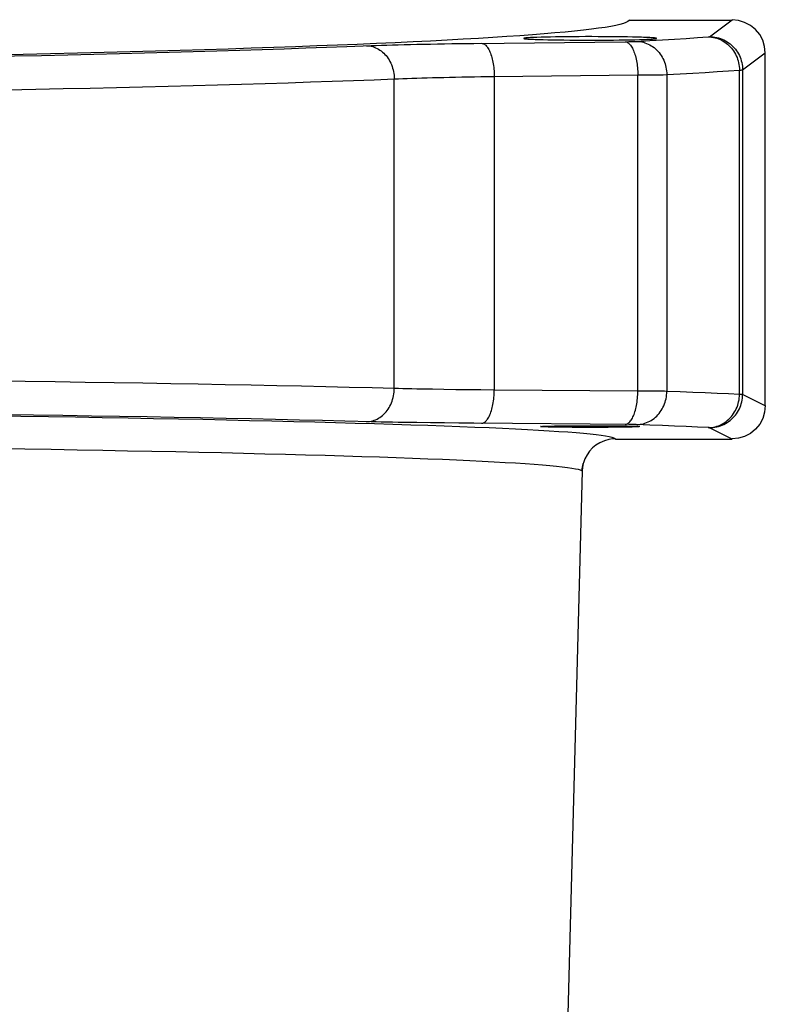
# Model space of a CAD drawing. Units: millimetres. Extents: x 0 to 420, y 0 to 297.
# Drawn here: x 77 to 82, y 145 to 151 of the extents above; entities that cross this region are included whole.
import ezdxf

# ---------------------------------------------------------------- set-up
doc = ezdxf.new("R2010")
doc.units = ezdxf.units.MM
doc.header["$LTSCALE"] = 23.1
doc.layers.add('00_ASM_MEMBERS', color=7, linetype='CONTINUOUS')

msp = doc.modelspace()

# ---------------------------------------------------------------- linework, layer by layer
at = {"layer": '00_ASM_MEMBERS', "color": 7, "linetype": 'CONTINUOUS'}
for p, q in [((80.62379, 151.28665), (81.31509, 151.28665)), ((80.02855, 151.17097), (80.00139, 151.17011)), ((80.05861, 151.17175), (80.02855, 151.17097)), ((80.04316, 151.15479), (80.07464, 151.15404)), ((80.09149, 151.17246), (80.05861, 151.17175)), ((80.07464, 151.15404), (80.10881, 151.15337)), ((80.12683, 151.17309), (80.09149, 151.17246)), ((80.10881, 151.15337), (80.14519, 151.15279)), ((80.16414, 151.17362), (80.12683, 151.17309)), ((80.14519, 151.15279), (80.18341, 151.1523)), ((80.20329, 151.17406), (80.16414, 151.17362)), ((80.18341, 151.1523), (80.22338, 151.15191)), ((80.24394, 151.1744), (80.20329, 151.17406)), ((80.22338, 151.15191), (80.26457, 151.15162)), ((80.28554, 151.17464), (80.24394, 151.1744)), ((80.26457, 151.15162), (80.30647, 151.15144)), ((80.32776, 151.17477), (80.28554, 151.17464)), ((80.30647, 151.15144), (80.34898, 151.15136)), ((80.37041, 151.1748), (80.32776, 151.17477)), ((80.34898, 151.15136), (80.39163, 151.15139)), ((80.41292, 151.17472), (80.37041, 151.1748)), ((80.39163, 151.15139), (80.43386, 151.15152)), ((80.45482, 151.17453), (80.41292, 151.17472)), ((80.43386, 151.15152), (80.47545, 151.15176)), ((80.49602, 151.17424), (80.45482, 151.17453)), ((80.47545, 151.15176), (80.5161, 151.1521)), ((80.53598, 151.17385), (80.49602, 151.17424)), ((80.5161, 151.1521), (80.55525, 151.15253)), ((80.57421, 151.17337), (80.53598, 151.17385)), ((80.55525, 151.15253), (80.59257, 151.15307)), ((80.61059, 151.17279), (80.57421, 151.17337)), ((80.59257, 151.15307), (80.62791, 151.15369)), ((80.64475, 151.17212), (80.61059, 151.17279)), ((80.62791, 151.15369), (80.66079, 151.1544)), ((80.67624, 151.17137), (80.64475, 151.17212)), ((80.66079, 151.1544), (80.69084, 151.15519)), ((80.69084, 151.15519), (80.718, 151.15605)), ((81.53885, 148.69038), (81.53885, 151.06296)), ((80.02859, 148.5496), (80.03133, 148.5499)), ((80.03776, 148.5499), (80.68013, 148.5499)), ((80.0597, 148.55131), (80.07662, 148.55183)), ((80.07662, 148.55183), (80.09649, 148.55232)), ((80.09649, 148.55232), (80.11918, 148.55277)), ((80.11918, 148.55277), (80.14434, 148.55318)), ((80.14434, 148.55318), (80.17168, 148.55354)), ((80.17168, 148.55354), (80.20106, 148.55385)), ((80.20106, 148.55385), (80.23214, 148.5541)), ((80.23214, 148.5541), (80.26444, 148.5543)), ((80.26444, 148.5543), (80.29773, 148.55444)), ((80.29773, 148.55444), (80.33179, 148.55452)), ((80.33179, 148.55452), (80.36608, 148.55454)), ((80.36608, 148.55454), (80.40022, 148.5545)), ((80.40022, 148.5545), (80.43402, 148.5544)), ((80.43402, 148.5544), (80.46711, 148.55424)), ((80.46711, 148.55424), (80.49895, 148.55402)), ((80.49895, 148.55402), (80.52935, 148.55374)), ((80.52935, 148.55374), (80.55808, 148.55341)), ((80.55808, 148.55341), (80.58468, 148.55303)), ((80.58468, 148.55303), (80.60822, 148.55262)), ((80.60822, 148.55262), (80.62868, 148.55219)), ((80.62868, 148.55219), (80.64669, 148.55172)), ((80.69346, 148.54898), (80.6934, 148.54868)), ((80.09765, 148.54524), (80.07719, 148.54575)), ((80.12111, 148.54477), (80.09765, 148.54524)), ((80.14715, 148.54436), (80.12111, 148.54477)), ((80.17561, 148.54399), (80.14715, 148.54436)), ((80.20624, 148.54368), (80.17561, 148.54399)), ((80.23851, 148.54342), (80.20624, 148.54368)), ((80.27207, 148.54323), (80.23851, 148.54342)), ((80.30677, 148.5431), (80.27207, 148.54323)), ((80.34204, 148.54303), (80.30677, 148.5431)), ((80.37735, 148.54303), (80.34204, 148.54303)), ((80.41262, 148.5431), (80.37735, 148.54303)), ((80.44732, 148.54323), (80.41262, 148.5431)), ((80.48088, 148.54342), (80.44732, 148.54323)), ((80.51316, 148.54368), (80.48088, 148.54342)), ((80.54378, 148.54399), (80.51316, 148.54368)), ((80.57224, 148.54436), (80.54378, 148.54399)), ((80.59828, 148.54477), (80.57224, 148.54436)), ((80.62174, 148.54524), (80.59828, 148.54477)), ((80.6422, 148.54575), (80.62174, 148.54524)), ((80.65942, 148.54629), (80.6422, 148.54575)), ((80.52934, 148.46471), (81.31502, 148.46471)), ((80.30564, 148.24865), (79.95263, 134.7678)), ((80.30563, 148.24865), (80.30582, 148.25366))]:
    msp.add_line(p, q, dxfattribs=at)
at = {"layer": '00_ASM_MEMBERS', "color": 9, "linetype": 'CONTINUOUS'}
for p, q in [((81.16253, 151.17466), (81.31508, 151.28906)), ((79.57716, 151.12977), (80.59484, 151.14084)), ((80.59484, 151.14084), (80.61923, 151.14117)), ((80.61923, 151.14117), (80.634, 151.14146)), ((80.634, 151.14146), (80.64731, 151.14179)), ((80.64731, 151.14179), (80.65895, 151.14217)), ((81.38622, 150.95091), (81.53885, 151.06536)), ((81.36493, 148.7655), (81.36493, 150.94974)), ((81.38622, 150.95091), (81.38622, 148.76472)), ((79.04046, 148.8054), (79.04053, 150.88989)), ((79.71399, 150.9066), (79.71387, 148.79426)), ((79.71399, 150.9066), (80.68049, 150.91709)), ((80.68049, 148.78727), (80.68049, 150.91709)), ((80.76951, 150.91763), (80.81936, 150.91813)), ((80.81936, 150.91813), (80.85051, 150.91857)), ((80.85051, 150.91857), (80.87564, 150.91904)), ((80.87564, 150.91904), (80.87564, 148.78597)), ((79.45404, 148.79705), (79.37423, 148.7982)), ((79.53747, 148.79601), (79.45404, 148.79705)), ((79.62419, 148.79507), (79.53747, 148.79601)), ((79.71387, 148.79426), (79.62419, 148.79507)), ((80.68049, 148.78727), (79.71387, 148.79426)), ((80.79555, 148.78675), (80.68049, 148.78727)), ((80.85958, 148.78618), (80.79555, 148.78675)), ((80.87564, 148.78597), (80.85958, 148.78618)), ((81.53885, 148.68843), (81.38622, 148.76472)), ((79.37831, 148.57271), (79.28377, 148.57381)), ((79.47631, 148.57172), (79.37831, 148.57271)), ((79.57692, 148.57085), (79.47631, 148.57172)), ((80.61923, 148.56325), (79.57692, 148.57085)), ((80.64086, 148.56295), (80.61923, 148.56325)), ((80.65336, 148.56272), (80.64086, 148.56295)), ((81.31502, 148.46471), (81.16253, 148.54093)), ((80.30188, 148.25201), (80.30549, 148.24766)), ((80.30564, 148.24865), (80.30549, 148.24766))]:
    msp.add_line(p, q, dxfattribs=at)
for points in [[(80.62366, 151.28906), (80.62123, 151.28258), (80.61363, 151.2761), (80.60087, 151.26963), (80.58295, 151.26316), (80.55987, 151.25669), (80.53164, 151.25024), (80.49827, 151.24381), (80.45979, 151.2374), (80.41621, 151.23101), (80.36755, 151.22464), (80.31384, 151.21831), (80.25509, 151.212), (80.19132, 151.20573), (80.12256, 151.19949), (80.04885, 151.1933), (79.97022, 151.18714), (79.8867, 151.18103), (79.79834, 151.17497), (79.70516, 151.16895), (79.60721, 151.16299), (79.50453, 151.15708), (79.39717, 151.15123), (79.28517, 151.14544), (79.16858, 151.13972), (79.04745, 151.13405), (78.92184, 151.12846), (78.7918, 151.12293), (78.65739, 151.11748), (78.51867, 151.1121), (78.37569, 151.1068), (78.22851, 151.10158), (78.07722, 151.09644), (77.92186, 151.09138), (77.76251, 151.08641), (77.59923, 151.08153), (77.4321, 151.07674), (77.26119, 151.07204), (77.08658, 151.06743), (76.90833, 151.06292), (76.72654, 151.05851), (76.54127, 151.0542), (76.35261, 151.05)], [(80.59484, 151.14084), (80.59957, 151.1402), (80.60429, 151.13888), (80.60897, 151.13688), (80.61362, 151.13421), (80.6182, 151.13088), (80.62272, 151.1269), (80.62715, 151.12228), (80.63148, 151.11703), (80.6357, 151.11117), (80.6398, 151.10472), (80.64375, 151.0977), (80.64756, 151.09013), (80.65121, 151.08203), (80.65469, 151.07342), (80.65798, 151.06434), (80.66108, 151.05481), (80.66398, 151.04486), (80.66667, 151.03452), (80.66914, 151.02382), (80.67138, 151.0128), (80.67339, 151.00148), (80.67516, 150.98991), (80.67668, 150.97812), (80.67796, 150.96614), (80.67898, 150.954), (80.67974, 150.94176), (80.68025, 150.92944), (80.68049, 150.91709)], [(80.65895, 151.14217), (80.66409, 151.14237), (80.66874, 151.14257), (80.6729, 151.14279)], [(80.6729, 151.14279), (80.76088, 151.14782), (80.84576, 151.15289), (80.92756, 151.15799), (81.00623, 151.16312), (81.0817, 151.16829), (81.15401, 151.17349)], [(80.6729, 151.14279), (80.68418, 151.14231), (80.69544, 151.14113), (80.70662, 151.13926), (80.7177, 151.13671), (80.72864, 151.13349), (80.73941, 151.1296), (80.74997, 151.12505), (80.76029, 151.11987), (80.77034, 151.11406), (80.78009, 151.10765), (80.7895, 151.10066), (80.79855, 151.0931), (80.80722, 151.085), (80.81547, 151.07639), (80.82327, 151.06728), (80.83061, 151.05772), (80.83746, 151.04773), (80.8438, 151.03734), (80.84961, 151.02658), (80.85487, 151.01549), (80.85956, 151.0041), (80.86368, 150.99244), (80.8672, 150.98056), (80.87013, 150.96849), (80.87244, 150.95626), (80.87413, 150.94392), (80.8752, 150.9315), (80.87564, 150.91904)], [(81.15401, 151.17349), (81.15638, 151.17368), (81.15837, 151.17387), (81.15999, 151.17407), (81.16122, 151.17426), (81.16207, 151.17446), (81.16253, 151.17466)], [(81.15401, 151.17349), (81.16577, 151.17303), (81.1775, 151.17188), (81.18915, 151.17004), (81.20069, 151.16751), (81.21209, 151.1643), (81.2233, 151.16043), (81.2343, 151.1559), (81.24506, 151.15073), (81.25552, 151.14493), (81.26567, 151.13853), (81.27548, 151.13154), (81.2849, 151.12398), (81.29392, 151.11588), (81.30251, 151.10727), (81.31063, 151.09816), (81.31826, 151.08859), (81.32538, 151.07859), (81.33197, 151.06819), (81.33801, 151.05742), (81.34347, 151.04632), (81.34835, 151.03492), (81.35262, 151.02325), (81.35627, 151.01135), (81.35929, 150.99926), (81.36168, 150.98701), (81.36341, 150.97465), (81.3645, 150.96222), (81.36493, 150.94974)], [(81.16253, 151.17466), (81.17506, 151.1743), (81.18756, 151.17323), (81.19998, 151.17147), (81.21228, 151.16901), (81.22442, 151.16587), (81.23637, 151.16205), (81.24808, 151.15757), (81.25953, 151.15244), (81.27068, 151.14668), (81.28148, 151.1403), (81.29191, 151.13332), (81.30193, 151.12577), (81.31151, 151.11768), (81.32063, 151.10905), (81.32925, 151.09994), (81.33734, 151.09035), (81.34489, 151.08032), (81.35186, 151.06989), (81.35824, 151.05909), (81.364, 151.04794), (81.36913, 151.03649), (81.37361, 151.02477), (81.37743, 151.01282), (81.38057, 151.00067), (81.38303, 150.98837), (81.38479, 150.97595), (81.38586, 150.96345), (81.38622, 150.95091)], [(75.09288, 151.01839), (75.33718, 151.02246), (75.53497, 151.02589), (75.73027, 151.02942), (75.92293, 151.03305), (76.11285, 151.03678), (76.29996, 151.0406), (76.48416, 151.04452), (76.66539, 151.04854), (76.84361, 151.05265), (77.01871, 151.05684), (77.19064, 151.06113), (77.35933, 151.0655), (77.52469, 151.06996), (77.6867, 151.0745), (77.84531, 151.07913), (78.00043, 151.08384), (78.15202, 151.08862), (78.3, 151.09349), (78.44427, 151.09842), (78.58477, 151.10343), (78.7214, 151.1085)], [(78.7214, 151.1085), (78.88572, 151.11485), (78.91886, 151.11603), (78.95364, 151.11719), (78.98999, 151.11832), (79.02787, 151.11942), (79.06722, 151.1205), (79.108, 151.12154), (79.15013, 151.12254), (79.19354, 151.12351), (79.23815, 151.12444), (79.2839, 151.12533), (79.33069, 151.12618), (79.37844, 151.12699), (79.42707, 151.12775), (79.47648, 151.12847), (79.52656, 151.12914), (79.57716, 151.12977)], [(78.85419, 151.11364), (78.86456, 151.11312), (78.8749, 151.1119), (78.88517, 151.11), (78.89535, 151.10742), (78.9054, 151.10417), (78.91529, 151.10026), (78.925, 151.09569), (78.93448, 151.0905), (78.94372, 151.08468), (78.95268, 151.07826), (78.96134, 151.07125), (78.96966, 151.06369), (78.97763, 151.05559), (78.98522, 151.04698), (78.9924, 151.03788), (78.99916, 151.02833), (79.00547, 151.01835), (79.01131, 151.00797), (79.01667, 150.99723), (79.02152, 150.98615), (79.02586, 150.97478), (79.02966, 150.96315), (79.03293, 150.95129), (79.03564, 150.93924), (79.03779, 150.92704), (79.03938, 150.91472), (79.04039, 150.90233), (79.04083, 150.88989)], [(79.62834, 151.13035), (79.63307, 151.12971), (79.63778, 151.12839), (79.64247, 151.12639), (79.64711, 151.12373), (79.6517, 151.1204), (79.65622, 151.11641), (79.66065, 151.11179), (79.66498, 151.10654), (79.6692, 151.10069), (79.67329, 151.09424), (79.67725, 151.08721), (79.68106, 151.07964), (79.68471, 151.07154), (79.68819, 151.06293), (79.69148, 151.05385), (79.69458, 151.04432), (79.69748, 151.03437), (79.70017, 151.02403), (79.70264, 151.01334), (79.70488, 151.00231), (79.70689, 150.991), (79.70866, 150.97943), (79.71018, 150.96763), (79.71146, 150.95565), (79.71248, 150.94352), (79.71324, 150.93128), (79.71375, 150.91896), (79.71399, 150.9066)], [(80.87564, 150.91904), (80.96512, 150.92407), (81.05146, 150.92914), (81.13463, 150.93424), (81.21461, 150.93937), (81.29139, 150.94454), (81.36493, 150.94974)], [(81.36493, 150.94974), (81.36945, 150.94988), (81.37345, 150.95003), (81.37693, 150.95017), (81.37987, 150.95032), (81.38227, 150.95046), (81.38413, 150.95061), (81.38545, 150.95076), (81.38622, 150.95091)], [(75.25483, 150.79538), (75.45889, 150.79871), (75.66039, 150.80214), (75.85925, 150.80567), (76.0554, 150.8093), (76.24875, 150.81303), (76.43925, 150.81685), (76.6268, 150.82077), (76.81135, 150.82478), (76.9928, 150.82889), (77.1711, 150.83309), (77.34617, 150.83737), (77.51795, 150.84175), (77.68637, 150.8462), (77.85136, 150.85075), (78.01287, 150.85537), (78.17082, 150.86008), (78.32516, 150.86486), (78.47583, 150.86972), (78.62278, 150.87466), (78.76593, 150.87967), (78.90525, 150.88474), (79.04067, 150.88989)], [(79.04053, 150.88989), (79.06837, 150.89112), (79.09754, 150.89231), (79.12798, 150.89347), (79.15968, 150.89461), (79.19259, 150.89571), (79.22667, 150.89677), (79.26189, 150.89781), (79.29822, 150.8988), (79.33561, 150.89976), (79.37403, 150.90068), (79.41344, 150.90157), (79.45381, 150.90241), (79.49509, 150.90322), (79.53725, 150.90398), (79.58023, 150.9047), (79.624, 150.90538), (79.6685, 150.90601), (79.7137, 150.9066)], [(80.68049, 150.91709), (80.69629, 150.91716), (80.76951, 150.91763)], [(79.04046, 148.8054), (78.89142, 148.80917), (78.73768, 148.81288), (78.5793, 148.81654), (78.41637, 148.82013), (78.24896, 148.82367), (78.07716, 148.82714), (77.90102, 148.83055), (77.72065, 148.8339), (77.53612, 148.83717), (77.34752, 148.84038), (77.15495, 148.84352), (76.95851, 148.84658), (76.75829, 148.84957), (76.55437, 148.85249), (76.34684, 148.85533), (76.13579, 148.85809), (75.92133, 148.86078), (75.70355, 148.86339), (75.48258, 148.86591), (75.25852, 148.86835)], [(78.85391, 148.5816), (78.86431, 148.58207), (78.87468, 148.58323), (78.88499, 148.58509), (78.8952, 148.58762), (78.90528, 148.59084), (78.9152, 148.59472), (78.92492, 148.59926), (78.93443, 148.60443), (78.94369, 148.61023), (78.95267, 148.61664), (78.96134, 148.62364), (78.96968, 148.6312), (78.97766, 148.6393), (78.98525, 148.64791), (78.99244, 148.65702), (78.99919, 148.66659), (79.0055, 148.67659), (79.01133, 148.68698), (79.01667, 148.69775), (79.02151, 148.70885), (79.02582, 148.72025), (79.02961, 148.73192), (79.03284, 148.74381), (79.03552, 148.7559), (79.03764, 148.76814), (79.03918, 148.78049), (79.04015, 148.79293), (79.04054, 148.8054)], [(79.37423, 148.7982), (79.29838, 148.79946), (79.26203, 148.80012), (79.22679, 148.80081), (79.19268, 148.80152), (79.15975, 148.80225), (79.12803, 148.80301), (79.09756, 148.80379), (79.06836, 148.80458), (79.04046, 148.8054)], [(79.62804, 148.57047), (79.6328, 148.57101), (79.63753, 148.57224), (79.64225, 148.57416), (79.64691, 148.57676), (79.65152, 148.58003), (79.65606, 148.58395), (79.66051, 148.58853), (79.66486, 148.59374), (79.66909, 148.59956), (79.6732, 148.60599), (79.67717, 148.613), (79.68099, 148.62056), (79.68465, 148.62867), (79.68813, 148.63728), (79.69142, 148.64637), (79.69452, 148.65592), (79.69742, 148.6659), (79.7001, 148.67628), (79.70256, 148.68701), (79.70479, 148.69808), (79.70678, 148.70944), (79.70853, 148.72107), (79.71004, 148.73292), (79.71129, 148.74496), (79.71228, 148.75715), (79.71301, 148.76946), (79.71349, 148.78184), (79.7137, 148.79426)], [(80.59484, 148.56348), (80.59959, 148.56402), (80.60433, 148.56525), (80.60904, 148.56717), (80.61371, 148.56977), (80.61832, 148.57303), (80.62285, 148.57696), (80.6273, 148.58154), (80.63165, 148.58674), (80.63589, 148.59257), (80.64, 148.599), (80.64397, 148.60601), (80.64779, 148.61357), (80.65144, 148.62167), (80.65492, 148.63028), (80.65822, 148.63938), (80.66132, 148.64893), (80.66422, 148.65891), (80.6669, 148.66928), (80.66936, 148.68002), (80.67159, 148.69109), (80.67358, 148.70245), (80.67533, 148.71408), (80.67684, 148.72593), (80.67809, 148.73797), (80.67908, 148.75016), (80.67981, 148.76247), (80.68029, 148.77485), (80.68049, 148.78727)], [(80.6729, 148.56217), (80.68421, 148.56261), (80.69549, 148.56375), (80.7067, 148.56558), (80.7178, 148.5681), (80.72877, 148.57129), (80.73955, 148.57516), (80.75014, 148.57968), (80.76048, 148.58485), (80.77055, 148.59064), (80.78031, 148.59704), (80.78974, 148.60403), (80.7988, 148.61158), (80.80747, 148.61968), (80.81573, 148.6283), (80.82353, 148.63741), (80.83087, 148.64699), (80.83772, 148.65699), (80.84405, 148.6674), (80.84985, 148.67818), (80.8551, 148.68929), (80.85977, 148.7007), (80.86387, 148.71239), (80.86737, 148.72429), (80.87027, 148.7364), (80.87255, 148.74865), (80.87421, 148.76103), (80.87524, 148.77348), (80.87564, 148.78597)], [(81.36493, 148.7655), (81.29139, 148.76897), (81.21461, 148.77241), (81.13463, 148.77584), (81.05146, 148.77924), (80.96512, 148.78261), (80.87564, 148.78597)], [(81.15401, 148.54171), (81.1658, 148.54213), (81.17754, 148.54325), (81.18921, 148.54507), (81.20078, 148.54757), (81.21219, 148.55075), (81.22343, 148.55461), (81.23445, 148.55912), (81.24521, 148.56428), (81.25569, 148.57006), (81.26586, 148.57646), (81.27567, 148.58344), (81.28511, 148.591), (81.29413, 148.5991), (81.30272, 148.60772), (81.31084, 148.61683), (81.31848, 148.62641), (81.3256, 148.63642), (81.33218, 148.64683), (81.33821, 148.65762), (81.34366, 148.66874), (81.34852, 148.68016), (81.35278, 148.69185), (81.35641, 148.70377), (81.35941, 148.71589), (81.36177, 148.72815), (81.36348, 148.74054), (81.36453, 148.753), (81.36493, 148.7655)], [(81.16253, 148.54093), (81.17507, 148.54129), (81.18757, 148.54235), (81.19998, 148.54411), (81.21229, 148.54657), (81.22443, 148.54971), (81.23638, 148.55352), (81.2481, 148.558), (81.25955, 148.56313), (81.27069, 148.5689), (81.2815, 148.57528), (81.29193, 148.58225), (81.30195, 148.5898), (81.31154, 148.5979), (81.32065, 148.60652), (81.32927, 148.61565), (81.33737, 148.62523), (81.34491, 148.63526), (81.35189, 148.6457), (81.35826, 148.65651), (81.36403, 148.66766), (81.36915, 148.67911), (81.37363, 148.69084), (81.37745, 148.70279), (81.38059, 148.71494), (81.38304, 148.72725), (81.3848, 148.73967), (81.38586, 148.75218), (81.38622, 148.76472)], [(81.38622, 148.76472), (81.38507, 148.76485), (81.38295, 148.76499), (81.37987, 148.76512), (81.37583, 148.76525), (81.36493, 148.7655)], [(78.88547, 148.5808), (78.70776, 148.58537), (78.55697, 148.58908), (78.40148, 148.59273), (78.24145, 148.59633), (78.07696, 148.59987), (77.90811, 148.60335), (77.73501, 148.60676), (77.55775, 148.61011), (77.37644, 148.61339), (77.19114, 148.61659), (77.00193, 148.61973), (76.80889, 148.6228), (76.61211, 148.62579), (76.41171, 148.62871), (76.2078, 148.63155), (76.00052, 148.63432), (75.78999, 148.637), (75.57636, 148.6396), (75.35985, 148.64212), (75.14037, 148.64456)], [(76.33525, 148.62208), (76.52504, 148.61923), (76.71132, 148.61631), (76.894, 148.61332), (77.07303, 148.61027), (77.2483, 148.60714), (77.41973, 148.60396), (77.58725, 148.60071), (77.75077, 148.5974), (77.91022, 148.59403), (78.06553, 148.5906), (78.21664, 148.58712), (78.36347, 148.58358), (78.50597, 148.57998), (78.64405, 148.57634), (78.77767, 148.57264), (78.90675, 148.56889), (79.03125, 148.5651), (79.1511, 148.56126), (79.26626, 148.55738), (79.37666, 148.55346), (79.48227, 148.5495), (79.58303, 148.5455), (79.67889, 148.54146), (79.76982, 148.53738), (79.85577, 148.53328), (79.93671, 148.52914), (80.0126, 148.52498), (80.08339, 148.52078), (80.14906, 148.51657), (80.20957, 148.51233), (80.26491, 148.50806), (80.31505, 148.50378), (80.35997, 148.49948), (80.39965, 148.49517), (80.43407, 148.49084), (80.46321, 148.48649), (80.48705, 148.48214), (80.50558, 148.47779), (80.5188, 148.47343), (80.52672, 148.46907), (80.52934, 148.46471)], [(79.28377, 148.57381), (79.19341, 148.57502), (79.14999, 148.57567), (79.10786, 148.57634), (79.06707, 148.57703), (79.0277, 148.57775), (78.9898, 148.57849), (78.95344, 148.57924), (78.91864, 148.58001), (78.88547, 148.5808)], [(80.66874, 148.56232), (80.6641, 148.56246), (80.65336, 148.56272)], [(81.15401, 148.54171), (81.0817, 148.54517), (81.00623, 148.54862), (80.92756, 148.55204), (80.84576, 148.55544), (80.76088, 148.55882), (80.66874, 148.56232)], [(81.16253, 148.54093), (81.16207, 148.54106), (81.16122, 148.54119), (81.15999, 148.54133), (81.15837, 148.54146), (81.15638, 148.54158), (81.15401, 148.54171)], [(76.37036, 148.40141), (76.55248, 148.3985), (76.73111, 148.39553), (76.90616, 148.39249), (77.07757, 148.38938), (77.24524, 148.38621), (77.40911, 148.38298), (77.5691, 148.37969), (77.72514, 148.37634), (77.87716, 148.37293), (78.02509, 148.36946), (78.16887, 148.36594), (78.30844, 148.36237), (78.44372, 148.35874), (78.57466, 148.35507), (78.7012, 148.35134), (78.82328, 148.34757), (78.94085, 148.34376), (79.05386, 148.3399), (79.16225, 148.33599), (79.26597, 148.33205), (79.36499, 148.32807), (79.45926, 148.32406), (79.54872, 148.32001), (79.63335, 148.31592), (79.71311, 148.31181), (79.78795, 148.30766), (79.85786, 148.30349), (79.92278, 148.2993), (79.9827, 148.29508), (80.03759, 148.29083), (80.08743, 148.28657), (80.13218, 148.28229), (80.17184, 148.278), (80.20638, 148.27369), (80.23579, 148.26937), (80.26005, 148.26504), (80.27916, 148.2607), (80.29311, 148.25636), (80.30188, 148.25201)]]:
    msp.add_lwpolyline(points, dxfattribs=at)
at = {"layer": '00_ASM_MEMBERS', "color": 7, "linetype": 'CONTINUOUS'}
for points in [[(81.53885, 151.06536), (81.53439, 151.10866), (81.52162, 151.15026), (81.50112, 151.18849), (81.47348, 151.2222), (81.4391, 151.25025), (81.39988, 151.27119), (81.35806, 151.28425), (81.31508, 151.28906)], [(80.00139, 151.17011), (79.98901, 151.16965), (79.97747, 151.16918), (79.96683, 151.1687), (79.95709, 151.1682), (79.94823, 151.1677), (79.94031, 151.16718), (79.93332, 151.16665), (79.9273, 151.16611), (79.92228, 151.16557), (79.91825, 151.16502), (79.91522, 151.16447), (79.91319, 151.16392), (79.91217, 151.16336), (79.91204, 151.16308)], [(79.91204, 151.16308), (79.91217, 151.1628), (79.91319, 151.16224), (79.91521, 151.16169), (79.91823, 151.16114), (79.92226, 151.16059), (79.92728, 151.16005), (79.93329, 151.15951), (79.94028, 151.15898), (79.9482, 151.15846), (79.95704, 151.15796), (79.96678, 151.15746), (79.97743, 151.15698), (79.98895, 151.15651), (80.00134, 151.15605), (80.01453, 151.15561), (80.04316, 151.15479)], [(80.80735, 151.16308), (80.80722, 151.16336), (80.80621, 151.16392), (80.80418, 151.16447), (80.80116, 151.16502), (80.79714, 151.16557), (80.79211, 151.16611), (80.7861, 151.16665), (80.77912, 151.16718), (80.77119, 151.16769), (80.76236, 151.1682), (80.75262, 151.1687), (80.74197, 151.16918), (80.73044, 151.16965), (80.71805, 151.1701), (80.70486, 151.17054), (80.67624, 151.17137)], [(80.718, 151.15605), (80.73039, 151.15651), (80.74192, 151.15698), (80.75256, 151.15746), (80.76231, 151.15795), (80.77116, 151.15846), (80.77909, 151.15898), (80.78607, 151.15951), (80.79209, 151.16004), (80.79711, 151.16059), (80.80115, 151.16113), (80.80418, 151.16169), (80.8062, 151.16224), (80.80722, 151.1628), (80.80735, 151.16308)], [(81.53885, 148.69038), (81.53454, 148.64576), (81.52165, 148.60339), (81.5011, 148.56506), (81.47353, 148.53143), (81.43908, 148.50305), (81.39972, 148.4823), (81.35787, 148.47028), (81.31503, 148.46666)], [(80.02599, 148.54868), (80.02593, 148.54898), (80.0268, 148.54929), (80.02859, 148.5496)], [(80.07719, 148.54575), (80.05997, 148.54629), (80.05258, 148.54657), (80.04605, 148.54686), (80.04041, 148.54715), (80.03568, 148.54745), (80.03187, 148.54775), (80.02899, 148.54805), (80.02703, 148.54836), (80.02599, 148.54868)], [(80.03133, 148.5499), (80.03533, 148.5502), (80.04017, 148.55048), (80.04586, 148.55077), (80.05238, 148.55104), (80.0597, 148.55131)], [(80.64669, 148.55172), (80.66205, 148.55123), (80.6687, 148.55097), (80.67464, 148.55071), (80.67985, 148.55045), (80.68433, 148.55018), (80.68806, 148.5499)], [(80.6934, 148.54868), (80.69236, 148.54836), (80.6904, 148.54805), (80.68752, 148.54775), (80.68371, 148.54745), (80.67898, 148.54715), (80.67334, 148.54686), (80.66681, 148.54657), (80.65942, 148.54629)], [(80.52939, 148.46666), (80.50986, 148.46519), (80.48541, 148.46133), (80.45523, 148.45301), (80.4247, 148.43974), (80.39864, 148.4236), (80.37553, 148.40453), (80.35543, 148.38285), (80.33842, 148.3588), (80.32449, 148.33223), (80.31429, 148.30424), (80.31336, 148.30095)], [(80.31336, 148.30095), (80.30803, 148.27593), (80.30549, 148.24766)], [(80.30582, 148.25366), (80.30665, 148.26476), (80.30803, 148.27576), (80.30994, 148.28658), (80.31236, 148.29716), (80.31336, 148.30095)]]:
    msp.add_lwpolyline(points, dxfattribs=at)

doc.saveas('drawing.dxf')
